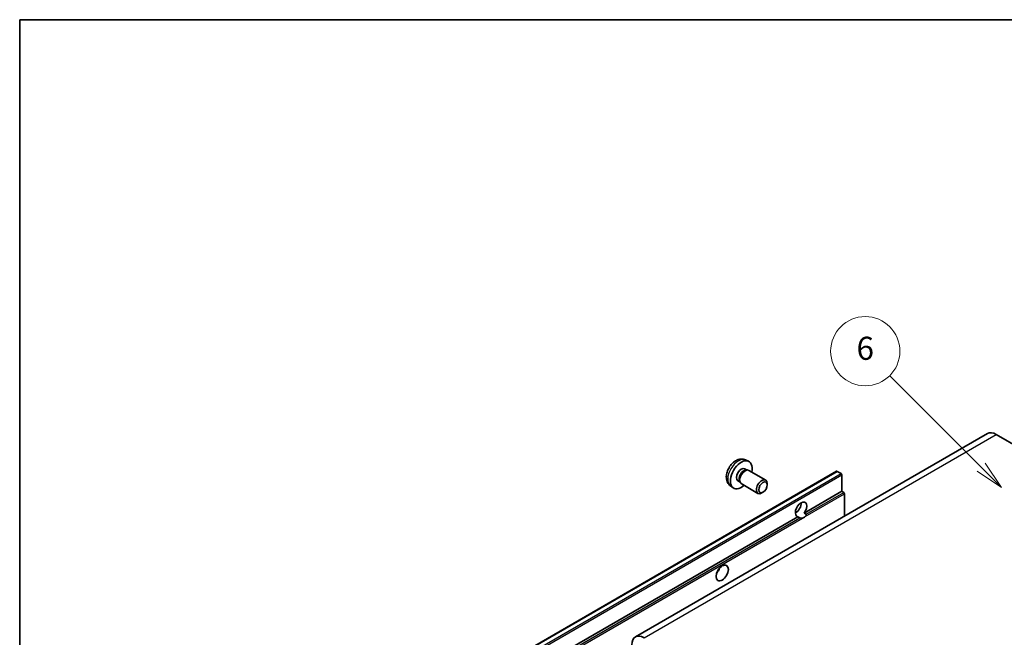
# Model space of a CAD drawing. Units: millimetres. Extents: x -9 to 8468, y -11 to 1113.
# Drawn here: x -9 to 248, y 672 to 832 of the extents above; entities that cross this region are included whole.
import ezdxf

# ---------------------------------------------------------------- set-up
doc = ezdxf.new("R2010")
doc.units = ezdxf.units.MM
for name, color, linetype, lineweight in [('Border (ISO)', 7, 'Continuous', 35), ('Visible (ISO)', 7, 'Continuous', 35), ('Visible Narrow (ISO)', 7, 'Continuous', 25)]:
    doc.layers.add(name, color=color, linetype=linetype, lineweight=lineweight)
doc.layers.add('Symbol (TK)', color=100, linetype='Continuous', lineweight=18, true_color=0x00ff3f)
doc.styles.add('Note Text (TK2)', font='MS PGothic.ttf')

# ---------------------------------------------------------------- blocks, each defined once
blk = doc.blocks.new('図面枠 tk図枠')
at = {"layer": 'Border (ISO)'}
for q in [(405.5, 289), (14.5, 8)]:
    blk.add_line((14.5, 289), q, dxfattribs=at)
blk = doc.blocks.new('バルーン1')
at = {"layer": 'Symbol (TK)', "color": 100, "true_color": 0x00ff40}
for p, q in [((97.869, 250.216), (89.926, 258.159)), ((97.869, 250.216), (99.636, 248.448)), ((99.636, 248.448), (98.222, 250.57)), ((97.515, 249.863), (99.636, 248.448))]:
    blk.add_line(p, q, dxfattribs=at)
at = {"layer": 'Symbol (TK)'}
blk.add_circle((87.813, 260.272), 3, dxfattribs=at)
at = {"layer": 'Symbol (TK)', "color": 7, "insert": (87.813, 260.266), "char_height": 2, "attachment_point": 5, "style": 'Note Text (TK2)'}
blk.add_mtext('6', dxfattribs=at)

msp = doc.modelspace()

# ---------------------------------------------------------------- linework, layer by layer
at = {"layer": 'Visible (ISO)'}
for p, q in [((243.1495, 724.7567), (151.5791, 671.8886)), ((245.3995, 724.5338), (251.7634, 720.8596)), ((180.1885, 717.9009), (180.9807, 717.5503)), ((113.763, 662.8828), (203.9191, 714.9344)), ((180.0008, 715.5675), (180.524, 715.2654)), ((180.3138, 715.2536), (180.6799, 715.2742)), ((181.0982, 715.1819), (185.4614, 712.6629)), ((205.059, 714.348), (204.0691, 714.9196)), ((178.2156, 712.4754), (178.7388, 712.1733)), ((178.6439, 712.3613), (178.8092, 712.0339)), ((205.2712, 709.7348), (205.2712, 713.9806)), ((176.2886, 711.1461), (176.9883, 710.6354)), ((179.0982, 711.7178), (183.4614, 709.1988)), ((184.7648, 709.4729), (184.461, 709.2976)), ((185.8756, 711.3969), (185.8756, 711.7477)), ((195.4854, 704.085), (205.2712, 709.7348)), ((205.7661, 709.4491), (205.2712, 709.7348)), ((205.9783, 703.2959), (205.9783, 709.0816)), ((193.1799, 704.1478), (193.5943, 704.387)), ((115.115, 657.6832), (193.8437, 703.1372)), ((194.3387, 702.8514), (193.8437, 703.1372)), ((195.4854, 704.085), (195.9804, 703.7992))]:
    msp.add_line(p, q, dxfattribs=at)
for centre, major_axis, start_param, end_param in [((245.3995, 720.8596), (-2.25, 3.8971), 5.49778714, 6.28318531), ((179.1082, 714.0214), (2, 3.4641), 5.23598776, 10.47197551), ((179.1082, 714.0214), (0.8926, 1.5461), 0, 3.14159265), ((179.7945, 713.6252), (0.8926, 1.5461), 0.36144194, 2.78015071), ((180.0982, 713.4499), (1, 1.7321), 0, 3.14159264), ((204.0691, 714.6746), (-0.15, 0.2598), 5.49778714, 6.28318531), ((184.4614, 710.9308), (1, 1.7321), 5.49801994, 10.20994333), ((205.059, 714.1031), (-0.15, 0.2598), 3.92699082, 5.49778714), ((205.7661, 709.2041), (-0.15, 0.2598), 3.92699082, 5.49778714), ((194.6646, 705.04), (-1.05, -1.8187), 1.37108371, 6.48289793), ((193.2503, 705.8565), (1.05, 1.8187), 3.88043833, 5.54433963), ((195.3717, 704.6317), (-1.05, -1.8187), 0.56674497, 1.00405136), ((172.0371, 689.7307), (1.125, 1.9486), 4.37255207, 5.05222589), ((153.8291, 667.9914), (-2.25, 3.8971), 5.49778714, 7.06858347)]:
    msp.add_ellipse(centre, major_axis=major_axis, ratio=0.57735027, start_param=start_param, end_param=end_param, dxfattribs=at)
for centre, major_axis in [((184.7651, 710.7555), (0.7853, 1.3602)), ((174.1585, 688.5059), (-1.125, -1.9486))]:
    msp.add_ellipse(centre, major_axis=major_axis, ratio=0.57735027, dxfattribs=at)
for points, knots in [([(180.1885, 717.9009), (179.9329, 718.014), (179.6615, 718.0788), (179.1007, 718.1245), (178.8142, 718.095), (178.2104, 717.9514), (177.9049, 717.8173), (177.2736, 717.4446), (176.962, 717.1864), (176.3914, 716.5886), (176.1364, 716.2448), (175.7114, 715.5129), (175.5407, 715.1257), (175.2972, 714.3197), (175.2243, 713.9007), (175.2203, 713.0624), (175.2809, 712.64), (175.58, 711.9188), (175.7697, 711.6177), (176.1108, 711.286), (176.1971, 711.213), (176.2886, 711.1461)], [0.84730152, 0.84730152, 0.84730152, 0.84730152, 1.05226137, 1.05226137, 1.28485125, 1.28485125, 1.58220865, 1.58220865, 1.9574686, 1.9574686, 2.35189349, 2.35189349, 2.74172985, 2.74172985, 3.13599765, 3.13599765, 3.51030353, 3.51030353, 3.78196582, 3.78196582, 3.86508746, 3.86508746, 3.86508746, 3.86508746]), ([(195.0496, 702.7719), (194.9725, 702.7472), (194.8958, 702.7322), (194.7579, 702.726), (194.6804, 702.732), (194.5765, 702.7553), (194.5364, 702.7667), (194.4742, 702.7882), (194.4439, 702.8002), (194.3867, 702.8257), (194.3599, 702.8392), (194.3387, 702.8514)], [-0.0853709179, -0.0853709179, -0.0853709179, -0.0853709179, -0.0545116262, -0.0545116262, -0.0293355354, -0.0293355354, -0.0179856969, -0.0179856969, -0.0089928485, -0.0089928485, 0, 0, 0, 0]), ([(195.9804, 703.7992), (196.0016, 703.787), (196.0182, 703.7676), (196.0386, 703.7208), (196.0424, 703.6936), (196.0415, 703.6356), (196.0333, 703.5964), (195.9985, 703.4931), (195.9497, 703.4141), (195.8434, 703.2793), (195.7708, 703.2081), (195.6938, 703.1439)], [-0.2570614387, -0.2570614387, -0.2570614387, -0.2570614387, -0.2480685903, -0.2480685903, -0.2390757418, -0.2390757418, -0.2277259033, -0.2277259033, -0.2025498125, -0.2025498125, -0.1716905209, -0.1716905209, -0.1716905209, -0.1716905209])]:
    msp.add_open_spline(points, degree=3, knots=knots, dxfattribs=at)
at = {"layer": 'Visible Narrow (ISO)'}
for p, q in [((153.8291, 671.6657), (245.3995, 724.5338)), ((113.913, 662.8679), (204.0691, 714.9196)), ((114.9029, 662.2964), (205.059, 714.348)), ((115.115, 661.929), (205.2712, 713.9806)), ((195.9804, 703.7992), (205.7661, 709.4491)), ((195.6938, 703.1439), (205.9783, 709.0816)), ((115.61, 657.3974), (194.3387, 702.8514)), ((115.8222, 657.03), (195.0496, 702.7719))]:
    msp.add_line(p, q, dxfattribs=at)
msp.add_ellipse((178.3594, 714.4537), major_axis=(-1.9537, -3.3839), ratio=0.57735027, start_param=3.20349601, end_param=6.22128195, dxfattribs=at)

# ---------------------------------------------------------------- block references
at = {"xscale": 3, "yscale": 3, "zscale": 3}
msp.add_blockref('図面枠 tk図枠', (-52.0746, -34.6641), dxfattribs=at)
at = {"layer": 'Symbol (TK)', "xscale": 3, "yscale": 3, "zscale": 3}
msp.add_blockref('バルーン1', (-52.0746, -34.6641), dxfattribs=at)

doc.saveas('drawing.dxf')
